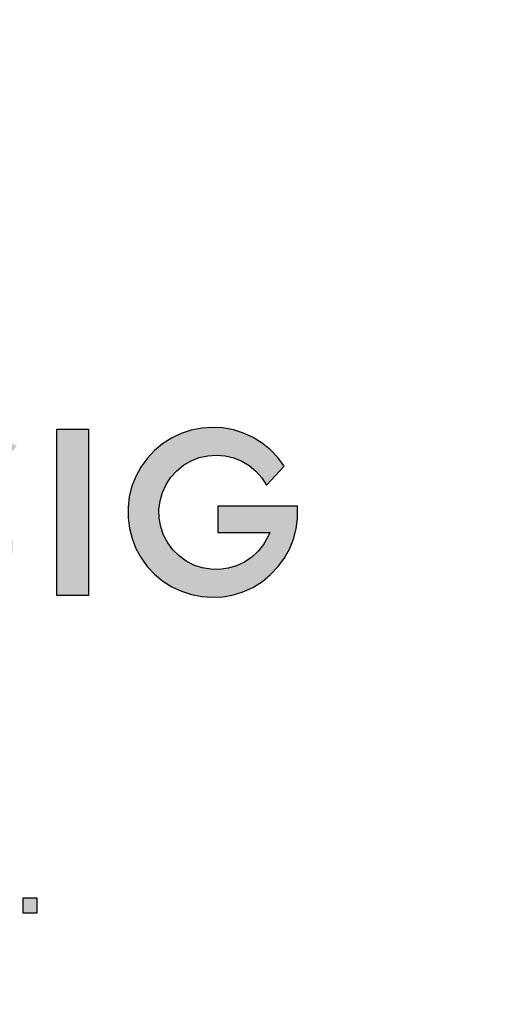
# Model space of a CAD drawing. Units: inches. Extents: x -28 to 135, y 80 to 166.
# Drawn here: x 127 to 128, y 144 to 144 of the extents above; entities that cross this region are included whole.
import ezdxf

# ---------------------------------------------------------------- set-up
doc = ezdxf.new("R2010")
doc.units = ezdxf.units.IN
doc.header["$MEASUREMENT"] = 0
doc.layers.add('OBJECT', color=1, linetype='Continuous')

msp = doc.modelspace()

# ---------------------------------------------------------------- hatches: boundary and pattern name
at = {"layer": 'OBJECT'}
h = msp.add_hatch(color=7, dxfattribs=at)
h.paths.add_polyline_path([(126.95501, 143.89882), (126.971, 143.89913), (126.99609, 143.86741), (126.97846, 143.86741)])
h.paths.add_polyline_path([(127.00965, 143.86667), (127.00965, 143.94867), (127.05393, 143.94867), (127.05393, 143.93538), (127.02564, 143.93538), (127.02564, 143.91546), (127.05393, 143.91546), (127.05393, 143.90217), (127.02564, 143.90217), (127.02564, 143.87995), (127.05393, 143.87995), (127.05393, 143.86667)])
h.paths.add_polyline_path([(127.13387, 143.87848), (127.16358, 143.87854), (127.1633, 143.86653), (127.1054, 143.86664), (127.14685, 143.91748), (127.14759, 143.92363), (127.14514, 143.92984), (127.1399, 143.93365), (127.1329, 143.93428), (127.12663, 143.93149), (127.12322, 143.92682), (127.12208, 143.9213), (127.10705, 143.92124), (127.10796, 143.92921), (127.11143, 143.93661), (127.11622, 143.94282), (127.12493, 143.94771), (127.13404, 143.94988), (127.14292, 143.94885), (127.15231, 143.94418), (127.15846, 143.93724), (127.16176, 143.92949), (127.1625, 143.92175), (127.16188, 143.91315), (127.15772, 143.90575)])
h.paths.add_polyline_path([(127.18264, 143.90697), (127.18805, 143.94862), (127.22569, 143.94862), (127.22569, 143.93673), (127.19847, 143.93673), (127.19625, 143.9214), (127.20172, 143.92163), (127.20743, 143.92109), (127.21512, 143.91875), (127.21953, 143.91655), (127.22362, 143.91322), (127.22731, 143.90891), (127.22983, 143.90405), (127.23095, 143.90032), (127.23158, 143.89541), (127.23109, 143.88889), (127.22807, 143.88089), (127.22542, 143.87689), (127.22232, 143.87351), (127.21782, 143.86996), (127.21288, 143.86726), (127.20797, 143.86564), (127.2028, 143.86515), (127.19835, 143.86546), (127.1934, 143.8665), (127.18454, 143.86933), (127.17633, 143.87318), (127.17895, 143.88655), (127.18243, 143.8839), (127.18544, 143.88188), (127.18841, 143.8803), (127.19241, 143.87923), (127.19561, 143.87864), (127.19893, 143.87837), (127.20199, 143.8786), (127.20496, 143.87936), (127.2095, 143.88143), (127.21261, 143.88422), (127.2144, 143.88696), (127.21553, 143.88979), (127.21625, 143.89312), (127.21607, 143.89694), (127.21472, 143.90045), (127.21252, 143.90373), (127.20869, 143.90679), (127.20537, 143.90823), (127.20159, 143.90962), (127.19772, 143.90976), (127.19448, 143.90985), (127.19048, 143.90935), (127.18652, 143.90832)])
h.paths.add_polyline_path([(127.53817, 143.91078), (127.49895, 143.91078), (127.49895, 143.89767), (127.52444, 143.89767), (127.52355, 143.89558), (127.52141, 143.89185), (127.51874, 143.88849), (127.51558, 143.88558), (127.51202, 143.88318), (127.50813, 143.88135), (127.50401, 143.88013), (127.49976, 143.87955), (127.49546, 143.87963), (127.49123, 143.88036), (127.48715, 143.88172), (127.48334, 143.88369), (127.47986, 143.88621), (127.47681, 143.88923), (127.47425, 143.89269), (127.47225, 143.89649), (127.47085, 143.90055), (127.47009, 143.90478), (127.46997, 143.90907), (127.47052, 143.91333), (127.4717, 143.91746), (127.47349, 143.92136), (127.47586, 143.92495), (127.47875, 143.92813), (127.48208, 143.93083), (127.48579, 143.933), (127.48979, 143.93458), (127.49398, 143.93553), (127.49826, 143.93584), (127.50254, 143.93548), (127.50672, 143.93449), (127.5107, 143.93287), (127.51438, 143.93066), (127.51769, 143.92792), (127.52054, 143.9247), (127.52287, 143.92109), (127.53156, 143.93041), (127.52845, 143.93462), (127.52483, 143.9384), (127.52077, 143.9417), (127.51632, 143.94447), (127.51157, 143.94667), (127.50658, 143.94825), (127.50143, 143.94919), (127.4962, 143.94949), (127.49098, 143.94913), (127.48584, 143.94812), (127.48087, 143.94647), (127.47615, 143.94422), (127.47174, 143.9414), (127.46772, 143.93804), (127.46415, 143.93421), (127.46109, 143.92997), (127.45858, 143.92537), (127.45666, 143.9205), (127.45537, 143.91543), (127.45473, 143.91023), (127.45473, 143.905), (127.45539, 143.8998), (127.4567, 143.89473), (127.45863, 143.88987), (127.46115, 143.88528), (127.46422, 143.88104), (127.4678, 143.87722), (127.47183, 143.87388), (127.47624, 143.87106), (127.48098, 143.86882), (127.48595, 143.86719), (127.49109, 143.8662), (127.49631, 143.86585), (127.50154, 143.86616), (127.50669, 143.86712), (127.51167, 143.86871), (127.51642, 143.87092), (127.52086, 143.8737), (127.52491, 143.87701), (127.52852, 143.8808), (127.53162, 143.88502), (127.53418, 143.88959), (127.53614, 143.89444), (127.53748, 143.8995), (127.53818, 143.90469)])
h.paths.add_polyline_path([(127.41965, 143.86667), (127.41965, 143.94867), (127.43523, 143.94867), (127.43523, 143.86667)])
h.paths.add_polyline_path([(127.34975, 143.87439), (127.35853, 143.88575), (127.36186, 143.88198), (127.36619, 143.87891), (127.37108, 143.87721), (127.3773, 143.87746), (127.38144, 143.8801), (127.38439, 143.88449), (127.38495, 143.88951), (127.38219, 143.89472), (127.3783, 143.89817), (127.36305, 143.90564), (127.35853, 143.90922), (127.35433, 143.91386), (127.35182, 143.91932), (127.35169, 143.92515), (127.3522, 143.93024), (127.3542, 143.93595), (127.35897, 143.94228), (127.36456, 143.9458), (127.37228, 143.94868), (127.38206, 143.94862), (127.38934, 143.94643), (127.39995, 143.9404), (127.39104, 143.92867), (127.38589, 143.93394), (127.38037, 143.9372), (127.37435, 143.93751), (127.36908, 143.93532), (127.36556, 143.93143), (127.36475, 143.92509), (127.36682, 143.92045), (127.37121, 143.91675), (127.38062, 143.91216), (127.38639, 143.90909), (127.39236, 143.9042), (127.39581, 143.8993), (127.398, 143.8934), (127.39788, 143.88807), (127.39643, 143.88117), (127.39267, 143.87383), (127.38784, 143.87), (127.37924, 143.86617), (127.37347, 143.86561), (127.36675, 143.86592), (127.3574, 143.86943)])
h = msp.add_hatch(color=7, dxfattribs=at)
h.paths.add_polyline_path([(127.20664, 143.72277), (127.20664, 143.76559), (127.21495, 143.76559), (127.21495, 143.72217), (127.21516, 143.72078), (127.2158, 143.71954), (127.21679, 143.71855), (127.21803, 143.71791), (127.21942, 143.71768), (127.2208, 143.7179), (127.22205, 143.71853), (127.22304, 143.71952), (127.22368, 143.72076), (127.22391, 143.72217), (127.22391, 143.76559), (127.23222, 143.76559), (127.23222, 143.72277), (127.23202, 143.72058), (127.2314, 143.71829), (127.23037, 143.71616), (127.22896, 143.71425), (127.22723, 143.71264), (127.22522, 143.71137), (127.22302, 143.7105), (127.22069, 143.71005), (127.21833, 143.71003), (127.21599, 143.71045), (127.21378, 143.7113), (127.21176, 143.71254), (127.21, 143.71413), (127.20857, 143.71602), (127.20751, 143.71814), (127.20686, 143.72041)])
h.paths.add_polyline_path([(127.33209, 143.7178), (127.32489, 143.7178), (127.32489, 143.71059), (127.33209, 143.71059)])
h.paths.add_polyline_path([(127.28475, 143.72454), (127.2927, 143.72581), (127.29371, 143.72115), (127.2954, 143.71846), (127.29901, 143.71741), (127.30275, 143.71974), (127.30385, 143.72367), (127.30248, 143.72801), (127.29919, 143.73226), (127.28982, 143.74048), (127.28695, 143.74514), (127.28526, 143.75194), (127.28567, 143.75747), (127.28763, 143.76172), (127.29183, 143.76492), (127.29636, 143.76633), (127.30102, 143.76624), (127.30485, 143.76451), (127.30746, 143.76199), (127.30938, 143.75871), (127.31066, 143.75382), (127.30257, 143.75236), (127.30184, 143.7556), (127.30006, 143.7582), (127.297, 143.75893), (127.29435, 143.75706), (127.29293, 143.75359), (127.29371, 143.74952), (127.297, 143.74527), (127.30792, 143.73504), (127.31088, 143.72961), (127.3118, 143.72399), (127.3107, 143.718), (127.30746, 143.71339), (127.30353, 143.71092), (127.29837, 143.71015), (127.29298, 143.71078), (127.28955, 143.71325), (127.28676, 143.71828)])
h.paths.add_polyline_path([(127.26009, 143.7178), (127.25289, 143.7178), (127.25289, 143.71059), (127.26009, 143.71059)])
h.paths.add_polyline_path([(127.4101, 143.7178), (127.40289, 143.7178), (127.40289, 143.71059), (127.4101, 143.71059)])
h.paths.add_polyline_path([(127.37835, 143.71059), (127.37207, 143.74913), (127.37227, 143.76559), (127.37769, 143.76559), (127.38666, 143.71059)])

# ---------------------------------------------------------------- linework, layer by layer
at = {"layer": 'OBJECT', "color": 7}
for p, q in [((127.41965, 143.86667), (127.41965, 143.94867)), ((127.41965, 143.94867), (127.43523, 143.94867)), ((127.43523, 143.94867), (127.43523, 143.86667)), ((127.48087, 143.94647), (127.47615, 143.94422)), ((127.48584, 143.94812), (127.48087, 143.94647)), ((127.49098, 143.94913), (127.48584, 143.94812)), ((127.4962, 143.94949), (127.49098, 143.94913)), ((127.50143, 143.94919), (127.4962, 143.94949)), ((127.50658, 143.94825), (127.50143, 143.94919)), ((127.51157, 143.94667), (127.50658, 143.94825)), ((127.51632, 143.94447), (127.51157, 143.94667)), ((127.47174, 143.9414), (127.46772, 143.93804)), ((127.47615, 143.94422), (127.47174, 143.9414)), ((127.52077, 143.9417), (127.51632, 143.94447)), ((127.52483, 143.9384), (127.52077, 143.9417)), ((127.46772, 143.93804), (127.46415, 143.93421)), ((127.48979, 143.93458), (127.49398, 143.93553)), ((127.49398, 143.93553), (127.49826, 143.93584)), ((127.49826, 143.93584), (127.50254, 143.93548)), ((127.50254, 143.93548), (127.50672, 143.93449)), ((127.52845, 143.93462), (127.52483, 143.9384)), ((127.46415, 143.93421), (127.46109, 143.92997)), ((127.47875, 143.92813), (127.48208, 143.93083)), ((127.48208, 143.93083), (127.48579, 143.933)), ((127.48579, 143.933), (127.48979, 143.93458)), ((127.50672, 143.93449), (127.5107, 143.93287)), ((127.5107, 143.93287), (127.51438, 143.93066)), ((127.51438, 143.93066), (127.51769, 143.92792)), ((127.53156, 143.93041), (127.52845, 143.93462)), ((127.46109, 143.92997), (127.45858, 143.92537)), ((127.47586, 143.92495), (127.47875, 143.92813)), ((127.51769, 143.92792), (127.52054, 143.9247)), ((127.52287, 143.92109), (127.53156, 143.93041)), ((127.45858, 143.92537), (127.45666, 143.9205)), ((127.4717, 143.91746), (127.47349, 143.92136)), ((127.47349, 143.92136), (127.47586, 143.92495)), ((127.52054, 143.9247), (127.52287, 143.92109)), ((127.45666, 143.9205), (127.45537, 143.91543)), ((127.47052, 143.91333), (127.4717, 143.91746)), ((127.45537, 143.91543), (127.45473, 143.91023)), ((127.46997, 143.90907), (127.47052, 143.91333)), ((127.45473, 143.91023), (127.45473, 143.905)), ((127.47009, 143.90478), (127.46997, 143.90907)), ((127.49895, 143.91078), (127.49895, 143.89767)), ((127.53817, 143.91078), (127.49895, 143.91078)), ((127.53817, 143.91078), (127.53817, 143.91078)), ((127.53818, 143.90469), (127.53817, 143.91078)), ((127.45473, 143.905), (127.45539, 143.8998)), ((127.47085, 143.90055), (127.47009, 143.90478)), ((127.53748, 143.8995), (127.53818, 143.90469)), ((127.45539, 143.8998), (127.4567, 143.89473)), ((127.47225, 143.89649), (127.47085, 143.90055)), ((127.49895, 143.89767), (127.52444, 143.89767)), ((127.52444, 143.89767), (127.52355, 143.89558)), ((127.53614, 143.89444), (127.53748, 143.8995)), ((127.4567, 143.89473), (127.45863, 143.88987)), ((127.47425, 143.89269), (127.47225, 143.89649)), ((127.47681, 143.88923), (127.47425, 143.89269)), ((127.52141, 143.89185), (127.51874, 143.88849)), ((127.52355, 143.89558), (127.52141, 143.89185)), ((127.53418, 143.88959), (127.53614, 143.89444)), ((127.45863, 143.88987), (127.46115, 143.88528)), ((127.47986, 143.88621), (127.47681, 143.88923)), ((127.51874, 143.88849), (127.51558, 143.88558)), ((127.53162, 143.88502), (127.53418, 143.88959)), ((127.46115, 143.88528), (127.46422, 143.88104)), ((127.48334, 143.88369), (127.47986, 143.88621)), ((127.48715, 143.88172), (127.48334, 143.88369)), ((127.51202, 143.88318), (127.50813, 143.88135)), ((127.51558, 143.88558), (127.51202, 143.88318)), ((127.52852, 143.8808), (127.53162, 143.88502)), ((127.46422, 143.88104), (127.4678, 143.87722)), ((127.4678, 143.87722), (127.47183, 143.87388)), ((127.49123, 143.88036), (127.48715, 143.88172)), ((127.49546, 143.87963), (127.49123, 143.88036)), ((127.49976, 143.87955), (127.49546, 143.87963)), ((127.50401, 143.88013), (127.49976, 143.87955)), ((127.50813, 143.88135), (127.50401, 143.88013)), ((127.52491, 143.87701), (127.52852, 143.8808)), ((127.47183, 143.87388), (127.47624, 143.87106)), ((127.51642, 143.87092), (127.52086, 143.8737)), ((127.52086, 143.8737), (127.52491, 143.87701)), ((127.47624, 143.87106), (127.48098, 143.86882)), ((127.48098, 143.86882), (127.48595, 143.86719)), ((127.50669, 143.86712), (127.51167, 143.86871)), ((127.51167, 143.86871), (127.51642, 143.87092)), ((127.41965, 143.86667), (127.41965, 143.86667)), ((127.43523, 143.86667), (127.41965, 143.86667)), ((127.48595, 143.86719), (127.49109, 143.8662)), ((127.49109, 143.8662), (127.49631, 143.86585)), ((127.49631, 143.86585), (127.50154, 143.86616)), ((127.50154, 143.86616), (127.50669, 143.86712)), ((127.40289, 143.7178), (127.40289, 143.71059)), ((127.4101, 143.7178), (127.40289, 143.7178)), ((127.4101, 143.7178), (127.4101, 143.7178)), ((127.4101, 143.71059), (127.4101, 143.7178)), ((127.40289, 143.71059), (127.4101, 143.71059))]:
    msp.add_line(p, q, dxfattribs=at)
for radius, start, end in [(1.90625, 340.86067, 199.13933), (2.5, 180, 0), (2.4063, 180, 0), (2.2188, 180, 0), (2, 180, 0)]:
    msp.add_arc((126.83789, 144.29058), radius, start, end, dxfattribs=at)

doc.saveas('drawing.dxf')
